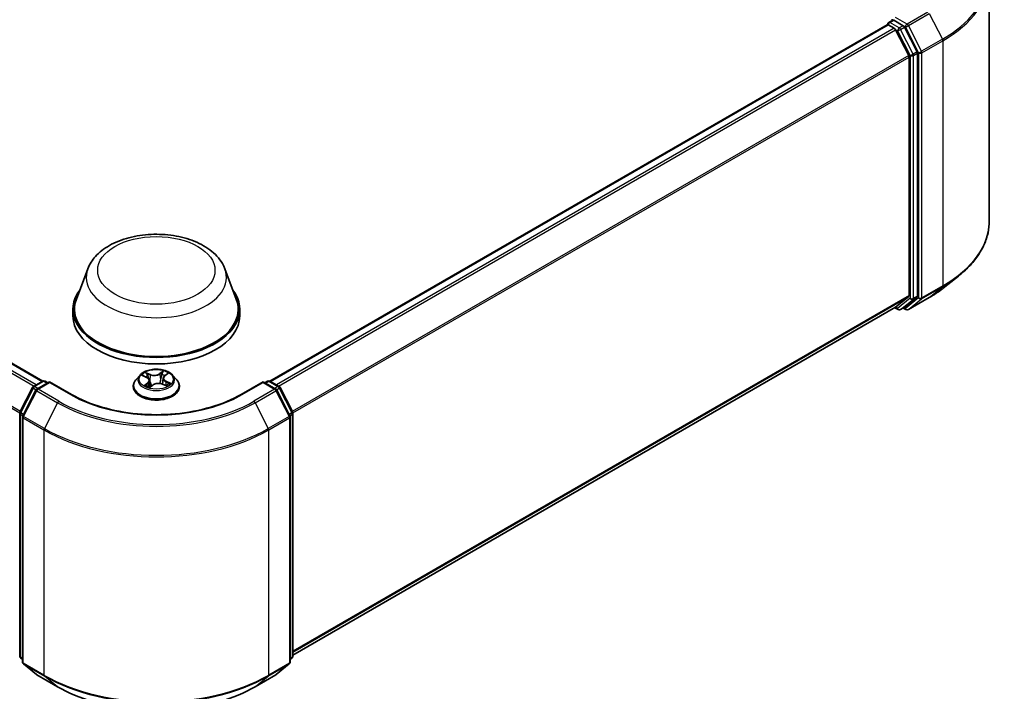
# Model space of a CAD drawing. Units: millimetres. Extents: x 0 to 5524, y 0 to 984.
# Drawn here: x 74 to 95, y 95 to 109 of the extents above; entities that cross this region are included whole.
import ezdxf

# ---------------------------------------------------------------- set-up
doc = ezdxf.new("R2010")
doc.units = ezdxf.units.MM
doc.layers.add('Visible (ISO)', color=7, linetype='Continuous', lineweight=35)
doc.layers.add('Visible Narrow (ISO)', color=7, linetype='Continuous', lineweight=25)

msp = doc.modelspace()

# ---------------------------------------------------------------- linework, layer by layer
at = {"layer": 'Visible (ISO)'}
for p, q in [((45.2412, 118.2712), (74.6908, 101.2685)), ((94.5468, 109.7692), (94.5468, 104.6276)), ((79.4519, 101.2685), (92.4023, 108.7454)), ((92.4127, 108.7478), (92.4127, 108.7498)), ((92.4273, 108.743), (92.5522, 108.6709)), ((92.4377, 108.7931), (92.5217, 108.8416)), ((92.7407, 108.7254), (92.5452, 108.8382)), ((93.032, 108.1765), (92.7678, 108.695)), ((92.8552, 108.0991), (92.5794, 108.6405)), ((92.8634, 108.0682), (92.8634, 103.0627)), ((93.0402, 103.0533), (93.0402, 108.1456)), ((75.6347, 103.6268), (75.3937, 102.986)), ((78.508, 103.6268), (78.7489, 102.986)), ((93.5821, 103.2219), (93.8973, 103.4714)), ((92.5794, 102.8183), (92.8552, 103.0413)), ((92.7678, 102.8184), (93.032, 103.0319)), ((92.8483, 102.7692), (93.2843, 103.021)), ((75.3213, 102.7757), (75.3213, 102.6397)), ((78.8213, 102.7757), (78.8213, 102.6397)), ((79.938, 95.5196), (92.5772, 102.8168)), ((92.564, 102.8092), (92.6332, 102.7693)), ((92.6832, 102.7693), (92.7657, 102.8169)), ((92.7983, 102.7692), (92.7407, 102.8025)), ((77.2443, 101.3782), (77.3023, 101.4246)), ((74.4938, 101.1548), (74.6893, 101.2677)), ((74.8322, 101.2549), (74.5644, 101.1004)), ((74.7393, 101.2677), (74.7968, 101.2345)), ((74.8322, 101.238), (74.8322, 101.2549)), ((75.2932, 100.9887), (74.8322, 101.2549)), ((76.7295, 101.3958), (76.6469, 101.3036)), ((76.7864, 101.3843), (76.8685, 101.3475)), ((76.9282, 101.2809), (76.9425, 101.1471)), ((77.2145, 101.3295), (77.201, 101.2037)), ((77.4131, 101.3958), (77.4958, 101.3036)), ((79.3105, 101.2549), (78.8495, 100.9887)), ((79.3105, 101.2549), (79.3105, 101.238)), ((79.5782, 101.1004), (79.3105, 101.2549)), ((79.3459, 101.2345), (79.4034, 101.2677)), ((79.4534, 101.2677), (79.6488, 101.1548)), ((74.2101, 100.6157), (74.4743, 101.1342)), ((74.5449, 101.0797), (74.2691, 100.5383)), ((76.588, 101.1564), (76.588, 101.1619)), ((76.9347, 101.1413), (76.996, 101.1869)), ((77.2, 101.2041), (77.2847, 101.1688)), ((77.5547, 101.1564), (77.5547, 101.1619)), ((79.8736, 100.5383), (79.5978, 101.0797)), ((79.6684, 101.1342), (79.9325, 100.6157)), ((74.2047, 95.5007), (74.2047, 100.593)), ((74.2636, 100.5156), (74.2636, 95.374)), ((79.8791, 95.374), (79.8791, 100.5156)), ((79.938, 100.593), (79.938, 95.5007)), ((74.2636, 95.4292), (74.2233, 95.4618)), ((79.9194, 95.4618), (79.8791, 95.4292)), ((74.2822, 95.3351), (74.558, 95.1122)), ((79.5846, 95.1122), (79.8605, 95.3351)), ((74.5644, 95.1078), (75.0005, 94.856)), ((79.1422, 94.856), (79.5782, 95.1078))]:
    msp.add_line(p, q, dxfattribs=at)
for centre, start, end in [((92.4627, 108.7498), 120, 180), ((92.6582, 102.8126), 240, 300), ((92.8233, 102.8125), 240, 300), ((74.7143, 101.2244), 60, 120), ((79.4284, 101.2244), 60, 120), ((74.5188, 101.1115), 120, 153.00449), ((74.5894, 101.0571), 120, 153.00449), ((79.5532, 101.0571), 26.99551, 60), ((79.6238, 101.1115), 26.99551, 60), ((74.2547, 100.593), 153.00449, 180), ((79.888, 100.593), 0, 26.99551), ((74.3136, 100.5156), 153.00449, 180), ((79.8291, 100.5156), 0, 26.99551), ((74.2547, 95.5007), 180, 231.05172), ((79.888, 95.5007), 308.94828, 0), ((74.3136, 95.374), 180, 231.05172), ((79.8291, 95.374), 308.94828, 0), ((74.5894, 95.1511), 231.05172, 240), ((79.5532, 95.1511), 300, 308.94828)]:
    msp.add_arc(centre, 0.05, start, end, dxfattribs=at)
for centre, major_axis, start_param, end_param in [((92.4273, 108.7021), (-0.025, 0.0433), 5.4977871, 6.2831853), ((92.5452, 108.8791), (-0.025, -0.0433), 5.4977871, 6.1236372), ((92.5522, 108.6301), (-0.025, 0.0433), 4.6217291, 5.4977871), ((92.7407, 108.6845), (0.025, -0.0433), 1.4801364, 2.3561945), ((92.828, 108.0886), (-0.025, 0.0433), 3.9269908, 4.6217291), ((93.0048, 108.166), (0.025, -0.0433), 0.7853982, 1.4801364), ((77.0713, 102.7757), (1.75, 0), 2.7323454, 6.6924326), ((77.0713, 102.7757), (1.7167, 0), 2.9278365, 6.4969414), ((92.828, 103.0831), (0.025, -0.0433), 0.0906599, 0.7853982), ((93.0048, 103.0737), (0.025, -0.0433), 0.0906599, 0.7853982), ((92.5522, 102.8601), (0.025, -0.0433), 0, 0.0906599), ((92.7407, 102.8602), (0.025, -0.0433), 0, 0.0906599), ((77.0713, 102.6397), (1.75, 0), 3.1415927, 6.2831853)]:
    msp.add_ellipse(centre, major_axis=major_axis, ratio=0.5773503, start_param=start_param, end_param=end_param, dxfattribs=at)
for points, knots in [([(92.5217, 108.8416), (92.5239, 108.8428), (92.5275, 108.8435), (92.5359, 108.8425), (92.5407, 108.8408), (92.5452, 108.8382)], [0.038953354, 0.038953354, 0.038953354, 0.038953354, 0.050334548, 0.050334548, 0.061715743, 0.061715743, 0.061715743, 0.061715743]), ([(94.5468, 104.6276), (94.5468, 104.5444), (94.5377, 104.4611), (94.5015, 104.2962), (94.4744, 104.2146), (94.403, 104.0544), (94.3586, 103.9759), (94.2536, 103.8232), (94.1929, 103.749), (94.0562, 103.6059), (93.9802, 103.5371), (93.8973, 103.4714)], [2.35619449, 2.35619449, 2.35619449, 2.35619449, 2.48222194, 2.48222194, 2.60824939, 2.60824939, 2.73427684, 2.73427684, 2.86030429, 2.86030429, 2.98633174, 2.98633174, 2.98633174, 2.98633174]), ([(75.6347, 103.6268), (75.6701, 103.721), (75.7251, 103.8069), (75.8745, 103.973), (75.9744, 104.0496), (76.2105, 104.1831), (76.3495, 104.2375), (76.6454, 104.3154), (76.8022, 104.3387), (77.118, 104.3534), (77.2768, 104.345), (77.5839, 104.2972), (77.7321, 104.2577), (78.0053, 104.1479), (78.1303, 104.0773), (78.3381, 103.9069), (78.4229, 103.8075), (78.4899, 103.6715), (78.4995, 103.6494), (78.508, 103.6268)], [2.5699506, 2.5699506, 2.5699506, 2.5699506, 2.8349423, 2.8349423, 3.1517845, 3.1517845, 3.4995531, 3.4995531, 3.8465681, 3.8465681, 4.1902972, 4.1902972, 4.5353005, 4.5353005, 4.8843243, 4.8843243, 5.2205942, 5.2205942, 5.284031, 5.284031, 5.284031, 5.284031]), ([(93.2843, 103.021), (93.3059, 103.0334), (93.3271, 103.0461), (93.3689, 103.0718), (93.3895, 103.0848), (93.4299, 103.1112), (93.4498, 103.1246), (93.4888, 103.1518), (93.508, 103.1656), (93.5456, 103.1935), (93.564, 103.2076), (93.5821, 103.2219)], [3.14159265, 3.14159265, 3.14159265, 3.14159265, 3.17264484, 3.17264484, 3.20369702, 3.20369702, 3.2347492, 3.2347492, 3.26580139, 3.26580139, 3.29685357, 3.29685357, 3.29685357, 3.29685357]), ([(77.4131, 101.3958), (77.3927, 101.4186), (77.3667, 101.4386), (77.3054, 101.4731), (77.2697, 101.4873), (77.1931, 101.508), (77.1522, 101.5145), (77.0693, 101.5195), (77.0273, 101.5181), (76.9461, 101.5073), (76.9069, 101.4979), (76.8348, 101.4719), (76.8019, 101.4552), (76.7573, 101.4233), (76.7423, 101.4101), (76.7295, 101.3958)], [1.1205625, 1.1205625, 1.1205625, 1.1205625, 1.4415755, 1.4415755, 1.7760041, 1.7760041, 2.1090815, 2.1090815, 2.4403949, 2.4403949, 2.7721309, 2.7721309, 3.1061088, 3.1061088, 3.307022, 3.307022, 3.307022, 3.307022]), ([(76.6469, 101.3036), (76.6394, 101.2952), (76.6326, 101.2867), (76.6203, 101.2689), (76.6148, 101.2598), (76.6052, 101.2411), (76.6012, 101.2316), (76.5946, 101.2121), (76.5922, 101.2021), (76.5888, 101.1821), (76.588, 101.172), (76.588, 101.1619)], [3.30702196, 3.30702196, 3.30702196, 3.30702196, 3.40253528, 3.40253528, 3.4980486, 3.4980486, 3.59356193, 3.59356193, 3.68907525, 3.68907525, 3.78458857, 3.78458857, 3.78458857, 3.78458857]), ([(76.9282, 101.2809), (76.9276, 101.2864), (76.9262, 101.2918), (76.9219, 101.3022), (76.9191, 101.3072), (76.9121, 101.3168), (76.9079, 101.3213), (76.8984, 101.3298), (76.8931, 101.3338), (76.8815, 101.3411), (76.8752, 101.3445), (76.8685, 101.3475)], [0.70489927, 0.70489927, 0.70489927, 0.70489927, 0.87458803, 0.87458803, 1.04427678, 1.04427678, 1.21396553, 1.21396553, 1.38365428, 1.38365428, 1.55334303, 1.55334303, 1.55334303, 1.55334303]), ([(77.2, 101.2041), (77.1876, 101.2093), (77.1739, 101.2133), (77.1452, 101.2188), (77.1301, 101.2202), (77.1, 101.2204), (77.0849, 101.2191), (77.056, 101.2141), (77.0422, 101.2102), (77.017, 101.2002), (77.0056, 101.194), (76.996, 101.1869)], [1.5882496, 1.5882496, 1.5882496, 1.5882496, 1.8954276, 1.8954276, 2.2026055, 2.2026055, 2.5097835, 2.5097835, 2.8169614, 2.8169614, 3.1241394, 3.1241394, 3.1241394, 3.1241394]), ([(77.2443, 101.3782), (77.2409, 101.3755), (77.2377, 101.3726), (77.232, 101.3667), (77.2294, 101.3637), (77.2247, 101.3573), (77.2227, 101.354), (77.2192, 101.3473), (77.2178, 101.3438), (77.2156, 101.3367), (77.2149, 101.3331), (77.2145, 101.3295)], [3.15904595, 3.15904595, 3.15904595, 3.15904595, 3.2717738, 3.2717738, 3.38450165, 3.38450165, 3.49722951, 3.49722951, 3.60995736, 3.60995736, 3.72268522, 3.72268522, 3.72268522, 3.72268522]), ([(77.5547, 101.1619), (77.5547, 101.172), (77.5538, 101.1821), (77.5505, 101.2021), (77.548, 101.2121), (77.5415, 101.2316), (77.5374, 101.2411), (77.5279, 101.2598), (77.5224, 101.2689), (77.5101, 101.2867), (77.5033, 101.2952), (77.4958, 101.3036)], [0.64299592, 0.64299592, 0.64299592, 0.64299592, 0.73850924, 0.73850924, 0.83402256, 0.83402256, 0.92953588, 0.92953588, 1.02504921, 1.02504921, 1.12056253, 1.12056253, 1.12056253, 1.12056253]), ([(76.588, 101.1564), (76.588, 101.1266), (76.5959, 101.0968), (76.6263, 101.0399), (76.6495, 101.0128), (76.7093, 100.9636), (76.7464, 100.9418), (76.8304, 100.9061), (76.8773, 100.8923), (76.9759, 100.8742), (77.0275, 100.8698), (77.1306, 100.8708), (77.1819, 100.8761), (77.2793, 100.8961), (77.3253, 100.9106), (77.4075, 100.9479), (77.4436, 100.9705), (77.5019, 101.0219), (77.5241, 101.0507), (77.549, 101.1056), (77.5547, 101.1309), (77.5547, 101.1564)], [3.7845886, 3.7845886, 3.7845886, 3.7845886, 4.0842991, 4.0842991, 4.3967101, 4.3967101, 4.7212032, 4.7212032, 5.0469311, 5.0469311, 5.3716816, 5.3716816, 5.6960364, 5.6960364, 6.0208705, 6.0208705, 6.3466679, 6.3466679, 6.670583, 6.670583, 6.9261812, 6.9261812, 6.9261812, 6.9261812]), ([(76.8644, 101.1735), (76.8684, 101.171), (76.8725, 101.1686), (76.8814, 101.1639), (76.886, 101.1616), (76.8956, 101.1571), (76.9006, 101.1549), (76.911, 101.1507), (76.9164, 101.1487), (76.9265, 101.1452), (76.9312, 101.1437), (76.9359, 101.1422)], [4.53677661, 4.53677661, 4.53677661, 4.53677661, 4.60630575, 4.60630575, 4.67583489, 4.67583489, 4.74536403, 4.74536403, 4.81489317, 4.81489317, 4.87208603, 4.87208603, 4.87208603, 4.87208603]), ([(77.2763, 101.1723), (77.2773, 101.1729), (77.2782, 101.1734), (77.2832, 101.1765), (77.2869, 101.1791), (77.294, 101.1841), (77.2973, 101.1867), (77.3033, 101.1917), (77.3061, 101.1942), (77.3111, 101.1991), (77.3134, 101.2015), (77.3154, 101.2039)], [6.16244411, 6.16244411, 6.16244411, 6.16244411, 6.17917766, 6.17917766, 6.249974, 6.249974, 6.32077034, 6.32077034, 6.39156668, 6.39156668, 6.46236302, 6.46236302, 6.46236302, 6.46236302]), ([(78.8495, 100.9887), (78.6646, 100.882), (78.4495, 100.7917), (77.9803, 100.6536), (77.7264, 100.606), (77.205, 100.5583), (76.9377, 100.5583), (76.4163, 100.606), (76.1623, 100.6536), (75.6932, 100.7917), (75.4781, 100.882), (75.2932, 100.9887)], [1.5707963, 1.5707963, 1.5707963, 1.5707963, 1.8849556, 1.8849556, 2.1991149, 2.1991149, 2.5132741, 2.5132741, 2.8274334, 2.8274334, 3.1415927, 3.1415927, 3.1415927, 3.1415927]), ([(75.0005, 94.856), (75.2187, 94.73), (75.4704, 94.6246), (76.017, 94.4637), (76.3119, 94.4085), (76.9165, 94.3532), (77.2262, 94.3532), (77.8308, 94.4085), (78.1256, 94.4637), (78.6723, 94.6246), (78.924, 94.73), (79.1422, 94.856)], [3.1415927, 3.1415927, 3.1415927, 3.1415927, 3.4557519, 3.4557519, 3.7699112, 3.7699112, 4.0840704, 4.0840704, 4.3982297, 4.3982297, 4.712389, 4.712389, 4.712389, 4.712389])]:
    msp.add_open_spline(points, degree=3, knots=knots, dxfattribs=at)
at = {"layer": 'Visible Narrow (ISO)'}
for p, q in [((45.0642, 118.1663), (74.5114, 101.165)), ((74.5512, 101.188), (45.0913, 118.1967)), ((45.2162, 118.2688), (74.6761, 101.2601)), ((44.7801, 117.594), (74.2061, 100.6049)), ((74.219, 100.6331), (44.7883, 117.6248)), ((92.8233, 108.7593), (92.5805, 108.8995)), ((93.2593, 109.0111), (92.8233, 108.7593)), ((92.8504, 108.729), (93.2865, 108.9807)), ((93.2865, 108.9807), (93.5623, 108.4393)), ((79.4666, 101.2601), (92.4273, 108.743)), ((92.5522, 108.6709), (79.5914, 101.188)), ((92.4627, 108.7906), (92.5452, 108.8382)), ((92.6582, 108.6777), (92.4627, 108.7906)), ((92.7407, 108.7254), (92.6582, 108.6777)), ((92.6853, 108.6474), (92.7678, 108.695)), ((92.7407, 108.7254), (92.7879, 108.6981)), ((92.7879, 108.6981), (93.0637, 108.1566)), ((93.1262, 108.1875), (92.8504, 108.729)), ((79.6313, 101.165), (92.5794, 108.6405)), ((92.5786, 108.6421), (92.6228, 108.6165)), ((92.6228, 108.6165), (92.887, 108.098)), ((92.9495, 108.1289), (92.6853, 108.6474)), ((93.5623, 108.4393), (93.1262, 108.1875)), ((93.1344, 108.1566), (93.5705, 108.4084)), ((93.5705, 108.4084), (93.5705, 103.2668)), ((92.8552, 108.0991), (79.9237, 100.6331)), ((79.9366, 100.6049), (92.8634, 108.0682)), ((92.887, 108.098), (92.887, 103.0057)), ((93.032, 108.1765), (92.9495, 108.1289)), ((92.9577, 108.098), (93.0402, 108.1456)), ((92.9577, 103.0057), (92.9577, 108.098)), ((93.0637, 108.1566), (93.0637, 103.0151)), ((93.1344, 103.0151), (93.1344, 108.1566)), ((93.1262, 102.9937), (93.5623, 103.2454)), ((93.5705, 103.2668), (93.1344, 103.0151)), ((93.2865, 103.0225), (93.5623, 103.2454)), ((92.8634, 103.0627), (79.938, 95.6002)), ((79.938, 95.5835), (92.8552, 103.0413)), ((92.887, 103.0057), (92.6228, 102.7922)), ((92.6853, 102.7708), (92.9495, 102.9843)), ((93.0637, 103.0151), (92.7879, 102.7921)), ((93.2865, 103.0225), (92.8504, 102.7707)), ((92.8504, 102.7707), (93.1262, 102.9937)), ((92.9495, 102.9843), (93.032, 103.0319)), ((93.0402, 103.0533), (92.9577, 103.0057)), ((92.5794, 102.8183), (79.938, 95.5198)), ((92.6228, 102.7922), (92.5786, 102.8177)), ((92.7678, 102.8184), (92.6853, 102.7708)), ((92.7879, 102.7921), (92.7553, 102.8109)), ((76.9459, 101.4089), (76.8406, 101.4528)), ((76.8748, 101.4264), (76.941, 101.3988)), ((77.2214, 101.4843), (77.1417, 101.4251)), ((77.1482, 101.4159), (77.1983, 101.4532)), ((77.2495, 101.3785), (77.3255, 101.4393)), ((74.5188, 101.1524), (74.7143, 101.2652)), ((74.5894, 101.0979), (74.8322, 101.238)), ((74.7143, 101.2652), (74.7822, 101.226)), ((74.8322, 101.238), (75.2682, 100.9863)), ((76.7625, 101.3927), (76.8651, 101.3467)), ((76.8932, 101.2336), (76.8171, 101.1728)), ((76.8521, 101.1864), (76.8999, 101.2246)), ((76.8999, 101.2246), (76.906, 101.1528)), ((76.941, 101.3988), (76.9339, 101.2801)), ((77.1482, 101.4159), (77.1578, 101.2987)), ((77.2724, 101.2554), (77.2675, 101.176)), ((77.2724, 101.2554), (77.337, 101.2265)), ((77.3802, 101.2194), (77.2775, 101.2654)), ((78.8745, 100.9863), (79.3105, 101.238)), ((79.3105, 101.238), (79.5532, 101.0979)), ((79.3605, 101.226), (79.4284, 101.2652)), ((79.4284, 101.2652), (79.6238, 101.1524)), ((74.2275, 100.6035), (74.4917, 101.122)), ((74.2865, 100.526), (74.5623, 101.0675)), ((74.4917, 101.122), (74.5503, 101.0882)), ((74.5867, 101.1132), (74.5188, 101.1524)), ((74.5623, 101.0675), (74.9983, 100.8158)), ((75.0255, 100.8461), (74.5894, 101.0979)), ((76.9213, 101.1278), (77.001, 101.187)), ((77.1968, 101.2032), (77.3021, 101.1593)), ((79.5532, 101.0979), (79.1172, 100.8461)), ((79.1443, 100.8158), (79.5804, 101.0675)), ((79.6238, 101.1524), (79.556, 101.1132)), ((79.5804, 101.0675), (79.8562, 100.526)), ((79.5924, 101.0882), (79.651, 101.122)), ((79.651, 101.122), (79.9151, 100.6035)), ((74.9983, 100.8158), (74.7225, 100.2743)), ((79.1443, 100.8158), (79.4202, 100.2743)), ((74.2853, 100.5701), (74.2275, 100.6035)), ((79.9151, 100.6035), (79.8574, 100.5701)), ((74.2193, 95.4803), (74.2193, 100.5726)), ((74.2193, 100.5726), (74.2713, 100.5426)), ((74.2783, 100.4952), (74.7143, 100.2434)), ((74.2783, 95.3536), (74.2783, 100.4952)), ((74.7225, 100.2743), (74.2865, 100.526)), ((79.8562, 100.526), (79.4202, 100.2743)), ((79.4284, 100.2434), (79.8644, 100.4952)), ((79.8644, 100.4952), (79.8644, 95.3536)), ((79.8714, 100.5426), (79.9233, 100.5726)), ((79.9233, 100.5726), (79.9233, 95.4803)), ((74.7143, 100.2434), (74.7143, 95.1018)), ((79.4284, 95.1018), (79.4284, 100.2434)), ((74.2636, 95.4547), (74.2193, 95.4803)), ((74.2636, 95.4297), (74.2275, 95.4589)), ((74.2275, 95.4589), (74.2636, 95.4381)), ((79.9233, 95.4803), (79.8791, 95.4547)), ((79.9151, 95.4589), (79.8791, 95.4297)), ((79.8791, 95.4381), (79.9151, 95.4589)), ((74.7143, 95.1018), (74.2783, 95.3536)), ((74.2865, 95.3322), (74.7225, 95.0804)), ((74.5623, 95.1092), (74.2865, 95.3322)), ((79.4202, 95.0804), (79.8562, 95.3322)), ((79.8644, 95.3536), (79.4284, 95.1018)), ((79.8562, 95.3322), (79.5804, 95.1092)), ((74.9983, 94.8575), (74.5623, 95.1092)), ((74.9983, 94.8575), (74.7225, 95.0804)), ((79.5804, 95.1092), (79.1443, 94.8575)), ((79.1443, 94.8575), (79.4202, 95.0804))]:
    msp.add_line(p, q, dxfattribs=at)
for centre, major_axis, ratio, start_param, end_param in [((91.2135, 109.7954), (3.3217, 0), 0.5773503, 5.4977871, 6.9133226), ((91.2135, 109.7692), (3.3333, 0), 0.5773503, 5.4977871, 6.2831853), ((92.4627, 108.7498), (-0.05, 0), 0.5773503, 0, 0.0701236), ((92.4627, 108.7498), (0.025, 0.0433), 0.5773503, 0.7853982, 2.061679), ((92.4627, 108.7498), (-0.025, 0.0433), 0.5773503, 5.4977871, 6.2831853), ((92.6582, 108.6369), (0.025, 0.0433), 0.5773503, 0.7853982, 2.3561945), ((92.6582, 108.6369), (-0.025, 0.0433), 0.5773503, 4.6217291, 5.4977871), ((92.8233, 108.7185), (0.025, 0.0433), 0.5773503, 0.7853982, 2.3561945), ((92.8233, 108.7185), (-0.0446, -0.0227), 0.0739221, 0.617421, 2.1882173), ((92.8233, 108.7185), (-0.025, 0.0433), 0.5773503, 4.6217291, 5.4977871), ((92.6582, 108.6369), (-0.0446, -0.0227), 0.0739221, 0.617421, 2.1882173), ((93.5351, 108.4288), (-0.025, 0.0433), 0.5773503, 3.9269908, 4.6217291), ((92.9223, 108.1184), (0.0446, 0.0227), 0.0739221, 3.7590136, 5.32981), ((92.9223, 108.1184), (-0.05, 0), 0.5773503, 0.7853982, 2.3561945), ((92.9223, 108.1184), (-0.025, 0.0433), 0.5773503, 3.9269908, 4.6217291), ((93.0991, 108.1771), (0.0446, 0.0227), 0.0739221, 3.7590136, 5.32981), ((93.0991, 108.1771), (-0.05, 0), 0.5773503, 0.7853982, 2.3561945), ((93.0991, 108.1771), (-0.025, 0.0433), 0.5773503, 3.9269908, 4.6217291), ((91.2135, 104.6276), (3.3333, 0), 0.5773503, 5.4977871, 6.2831853), ((77.0713, 103.4468), (1.4701, 0), 0.5773503, 2.9278365, 6.4969414), ((91.2135, 104.6015), (3.3217, 0), 0.5773503, 5.4977871, 5.6530481), ((91.2135, 104.2193), (-2.9317, 0), 0.5773503, 2.3561945, 2.5114554), ((93.5351, 103.2872), (0.025, -0.0433), 0.5773503, 0.0906599, 0.7853982), ((92.9223, 103.0261), (0.05, 0), 0.5773503, 3.9269908, 5.4977871), ((92.9223, 103.0261), (0.0314, -0.0389), 0.8131434, 4.585045, 6.1558413), ((92.9223, 103.0261), (0.025, -0.0433), 0.5773503, 0.0906599, 0.7853982), ((93.0991, 103.0355), (0.05, 0), 0.5773503, 3.9269908, 5.4977871), ((93.0991, 103.0355), (0.0314, -0.0389), 0.8131434, 4.585045, 6.1558413), ((93.0991, 103.0355), (0.025, -0.0433), 0.5773503, 0.0906599, 0.7853982), ((93.2593, 103.0643), (0.025, -0.0433), 0.5773503, 0, 0.0906599), ((92.6582, 102.8126), (-0.025, -0.0433), 0.5773503, 5.4977871, 6.2831853), ((92.6582, 102.8126), (0.0314, -0.0389), 0.8131434, 4.585045, 6.1558413), ((92.6582, 102.8126), (0.025, -0.0433), 0.5773503, 0, 0.0906599), ((92.8233, 102.8125), (0.0314, -0.0389), 0.8131434, 4.585045, 6.1558413), ((92.8233, 102.8125), (-0.025, -0.0433), 0.5773503, 5.4977871, 6.2831853), ((92.8233, 102.8125), (0.025, -0.0433), 0.5773503, 0, 0.0906599), ((77.0713, 101.306), (-0.3433, 0), 0.5773503, 5.4495049, 5.8308739), ((76.8699, 101.4231), (-0.00631, -0.00544), 0.1141759, 0.9506992, 2.3458814), ((77.0292, 101.4755), (-0.1424, 0), 0.5773503, 0.9452537, 2.4811434), ((77.1417, 101.4183), (0.00497, -0.00669), 0.644801, 0.8018785, 2.2854083), ((77.2049, 101.4508), (-0.00727, 0.00408), 0.2456159, 0.6024581, 1.9976402), ((77.0713, 101.306), (-0.3433, 0), 0.5773503, 3.8787085, 4.2600776), ((74.7143, 101.2244), (-0.025, 0.0433), 0.5773503, 5.4977871, 6.2831853), ((74.7143, 101.2244), (0.025, 0.0433), 0.5773503, 0, 0.7853982), ((77.0713, 101.1767), (-0.4779, 0), 0.5773503, 5.8056187, 9.9023446), ((77.0713, 101.2937), (-0.3849, 0), 0.5773503, 5.8056187, 9.9023446), ((77.0713, 101.2683), (0.2687, 0), 0.5773503, 2.3186966, 2.5409606), ((76.8651, 101.3399), (0.00341, 0.0076), 0.5008975, 0, 0.7302639), ((76.7778, 101.2817), (0.1424, 0), 0.5773503, 5.6576427, 7.1935324), ((76.8937, 101.3818), (-0.0079, -0.00266), 0.2560658, 3.9660326, 5.3214557), ((76.8932, 101.2268), (0.0052, -0.00651), 0.6618893, 0.7788932, 2.2624231), ((76.7778, 101.2755), (0.1507, 0), 0.5773503, 5.6576427, 6.3450887), ((76.9291, 101.2768), (-0.0079, -0.00266), 0.2560363, 3.9660238, 4.7126203), ((77.0292, 101.4693), (0.1507, 0), 0.5773503, 4.0868464, 5.6227361), ((76.9459, 101.4021), (-0.00321, -0.00769), 0.4780892, 3.8588779, 5.3424077), ((77.1134, 101.1366), (0.1424, 0), 0.5773503, 0.9452537, 2.4811434), ((77.1643, 101.2963), (-0.00815, 0.00176), 0.1956898, 4.3375837, 5.6886297), ((77.188, 101.4062), (-0.00815, 0.00176), 0.1957264, 4.3332015, 5.6886246), ((77.0713, 101.2683), (0.2687, 0), 0.5773503, 0.8382506, 1.1077006), ((77.3649, 101.3303), (-0.1424, 0), 0.5773503, 5.6576427, 7.1935324), ((77.3649, 101.3241), (-0.1507, 0), 0.5773503, 6.221282, 7.1935324), ((77.2495, 101.3717), (-0.0052, 0.00651), 0.6618893, 5.4040158, 6.2831853), ((77.2775, 101.2586), (-0.00341, -0.0076), 0.5008975, 3.8718566, 5.3553864), ((77.2838, 101.4167), (-0.00701, 0.0045), 0.2129009, 2.1974986, 2.2465343), ((77.0713, 101.306), (0.3433, 0), 0.5773503, 5.4495049, 5.8308739), ((77.3319, 101.2233), (-0.00204, 0.00808), 0.7038709, 3.5406667, 4.9358488), ((79.4284, 101.2244), (-0.025, 0.0433), 0.5773503, 5.4977871, 6.2831853), ((79.4284, 101.2244), (0.025, 0.0433), 0.5773503, 0, 0.7853982), ((74.5188, 101.1115), (-0.0446, 0.0227), 0.0739221, 0, 0.9533753), ((74.5188, 101.1115), (0.025, 0.0433), 0.5773503, 0.7853982, 1.6614562), ((74.5188, 101.1115), (-0.025, 0.0433), 0.5773503, 5.4977871, 6.2831853), ((74.5894, 101.0571), (-0.0446, 0.0227), 0.0739221, 0, 0.9533753), ((74.5894, 101.0571), (0.025, 0.0433), 0.5773503, 0.7853982, 1.6614562), ((74.5894, 101.0571), (-0.025, 0.0433), 0.5773503, 5.4977871, 6.2831853), ((77.0713, 101.1619), (-0.4833, 0), 0.5773503, 0, 3.1415927), ((77.0713, 101.1564), (0.4833, 0), 0.5773503, 3.1415927, 6.2831853), ((77.0713, 101.306), (0.3433, 0), 0.5773503, 3.8787085, 4.2600776), ((76.8588, 101.1842), (-0.00115, -0.00825), 0.8462619, 4.5599529, 5.9551351), ((76.8798, 101.1687), (-0.00721, -0.00417), 0.769343, 5.3142295, 5.6117849), ((77.0713, 101.0918), (-0.1615, 0), 0.5773503, 5.5128152, 5.6367309), ((77.001, 101.1802), (-0.00497, 0.00669), 0.644801, 5.427001, 6.2831853), ((77.1968, 101.1964), (0.00321, 0.00769), 0.4780892, 0, 0.7172852), ((77.3051, 101.2039), (0.00701, -0.00451), 0.6858256, 0.2600325, 1.2589586), ((79.5532, 101.0571), (0.025, 0.0433), 0.5773503, 0, 0.7853982), ((79.5532, 101.0571), (0.025, -0.0433), 0.5773503, 1.4801364, 2.3561945), ((79.5532, 101.0571), (0.0446, 0.0227), 0.0739221, 5.32981, 6.2831853), ((79.6238, 101.1115), (0.025, 0.0433), 0.5773503, 0, 0.7853982), ((79.6238, 101.1115), (0.025, -0.0433), 0.5773503, 1.4801364, 2.3561945), ((79.6238, 101.1115), (0.0446, 0.0227), 0.0739221, 5.32981, 6.2831853), ((75.0255, 100.8053), (-0.025, -0.0433), 0.5773503, 3.9269908, 4.8030489), ((77.0713, 102.0126), (2.9317, 0), 0.5773503, 3.9269908, 5.4977871), ((77.0713, 102.0273), (-2.8932, 0), 0.5773503, 0.7853982, 2.3561945), ((75.2682, 100.9454), (0.025, 0.0433), 0.5773503, 0, 0.7853982), ((77.0713, 102.0273), (2.55, 0), 0.5773503, 3.9269908, 5.4977871), ((78.8745, 100.9454), (-0.025, 0.0433), 0.5773503, 5.4977871, 6.2831853), ((79.1172, 100.8053), (0.025, -0.0433), 0.5773503, 1.4801364, 2.3561945), ((74.2547, 100.593), (-0.0446, 0.0227), 0.0739221, 0, 0.9533753), ((74.2547, 100.593), (0.025, 0.0433), 0.5773503, 1.6614562, 2.3561945), ((79.888, 100.593), (0.0446, 0.0227), 0.0739221, 5.32981, 6.2831853), ((79.888, 100.593), (0.025, -0.0433), 0.5773503, 0.7853982, 1.4801364), ((74.2547, 100.593), (-0.05, 0), 0.5773503, 0, 0.7853982), ((74.3136, 100.5156), (-0.05, 0), 0.5773503, 0, 0.7853982), ((74.3136, 100.5156), (-0.0446, 0.0227), 0.0739221, 0, 0.9533753), ((74.3136, 100.5156), (0.025, 0.0433), 0.5773503, 1.6614562, 2.3561945), ((79.8291, 100.5156), (0.0446, 0.0227), 0.0739221, 5.32981, 6.2831853), ((79.8291, 100.5156), (0.025, -0.0433), 0.5773503, 0.7853982, 1.4801364), ((79.8291, 100.5156), (0.05, 0), 0.5773503, 5.4977871, 6.2831853), ((79.888, 100.593), (0.05, 0), 0.5773503, 5.4977871, 6.2831853), ((74.7497, 100.2638), (0.025, 0.0433), 0.5773503, 1.6614562, 2.3561945), ((77.0713, 101.6043), (3.3333, 0), 0.5773503, 3.9269908, 5.4977871), ((77.0713, 101.6304), (-3.3217, 0), 0.5773503, 0.7853982, 2.3561945), ((79.393, 100.2638), (-0.025, 0.0433), 0.5773503, 3.9269908, 4.6217291), ((74.2547, 95.5007), (-0.05, 0), 0.5773503, 0, 0.7853982), ((74.2547, 95.5007), (-0.025, -0.0433), 0.5773503, 5.4977871, 6.1925254), ((74.2547, 95.5007), (-0.0314, -0.0389), 0.8131434, 0, 0.127344), ((79.888, 95.5007), (0.025, -0.0433), 0.5773503, 0.0906599, 0.7853982), ((79.888, 95.5007), (0.0314, -0.0389), 0.8131434, 6.1558413, 6.2831853), ((79.888, 95.5007), (0.05, 0), 0.5773503, 5.4977871, 6.2831853), ((74.3136, 95.374), (-0.05, 0), 0.5773503, 0, 0.7853982), ((74.3136, 95.374), (-0.025, -0.0433), 0.5773503, 5.4977871, 6.1925254), ((74.3136, 95.374), (-0.0314, -0.0389), 0.8131434, 0, 0.127344), ((79.8291, 95.374), (0.025, -0.0433), 0.5773503, 0.0906599, 0.7853982), ((79.8291, 95.374), (0.0314, -0.0389), 0.8131434, 6.1558413, 6.2831853), ((79.8291, 95.374), (0.05, 0), 0.5773503, 5.4977871, 6.2831853), ((74.5894, 95.1511), (-0.0314, -0.0389), 0.8131434, 0, 0.127344), ((74.5894, 95.1511), (-0.025, -0.0433), 0.5773503, 6.1925254, 6.2831853), ((74.7497, 95.1223), (-0.025, -0.0433), 0.5773503, 5.4977871, 6.1925254), ((77.0713, 96.4627), (-3.3333, 0), 0.5773503, 0.7853982, 2.3561945), ((77.0713, 96.4365), (3.3217, 0), 0.5773503, 3.9269908, 5.4977871), ((79.393, 95.1223), (0.025, -0.0433), 0.5773503, 0.0906599, 0.7853982), ((79.5532, 95.1511), (0.025, -0.0433), 0.5773503, 0, 0.0906599), ((79.5532, 95.1511), (0.0314, -0.0389), 0.8131434, 6.1558413, 6.2831853), ((75.0255, 94.8993), (-0.025, -0.0433), 0.5773503, 6.1925254, 6.2831853), ((77.0713, 96.0543), (-2.9317, 0), 0.5773503, 0.7853982, 2.3561945), ((79.1172, 94.8993), (0.025, -0.0433), 0.5773503, 0, 0.0906599)]:
    msp.add_ellipse(centre, major_axis=major_axis, ratio=ratio, start_param=start_param, end_param=end_param, dxfattribs=at)
for centre, major_axis in [((77.0713, 103.5922), (-1.2307, 0)), ((77.0713, 101.306), (0.3569, 0))]:
    msp.add_ellipse(centre, major_axis=major_axis, ratio=0.5773503, dxfattribs=at)
for points, knots in [([(76.8748, 101.4264), (76.8717, 101.4288), (76.8687, 101.4313), (76.8608, 101.4377), (76.8561, 101.4415), (76.8478, 101.4478), (76.8442, 101.4504), (76.8406, 101.4528)], [-0.032055974, -0.032055974, -0.032055974, -0.032055974, -0.02365019, -0.02365019, -0.010200936, -0.010200936, 0.000338329, 0.000338329, 0.000338329, 0.000338329]), ([(76.8406, 101.4528), (76.8431, 101.4501), (76.8457, 101.447), (76.8517, 101.4391), (76.8551, 101.4342), (76.8614, 101.4258), (76.864, 101.4225), (76.8668, 101.4194)], [-0.000338329, -0.000338329, -0.000338329, -0.000338329, 0.010200936, 0.010200936, 0.02365019, 0.02365019, 0.032055974, 0.032055974, 0.032055974, 0.032055974]), ([(76.8985, 101.3851), (76.896, 101.3926), (76.8927, 101.3999), (76.8847, 101.4138), (76.88, 101.4204), (76.8748, 101.4264)], [0, 0, 0, 0, 0.014585063, 0.014585063, 0.028982846, 0.028982846, 0.028982846, 0.028982846]), ([(77.1983, 101.4532), (77.1945, 101.4464), (77.1911, 101.4391), (77.1854, 101.424), (77.1831, 101.4163), (77.1815, 101.4086)], [0, 0, 0, 0, 0.014491423, 0.014491423, 0.028982846, 0.028982846, 0.028982846, 0.028982846]), ([(77.1914, 101.407), (77.1929, 101.4141), (77.195, 101.4211), (77.2003, 101.4348), (77.2034, 101.4414), (77.207, 101.4475)], [-0.028982846, -0.028982846, -0.028982846, -0.028982846, -0.014491423, -0.014491423, 0, 0, 0, 0]), ([(77.2214, 101.4843), (77.2195, 101.482), (77.2176, 101.4795), (77.2138, 101.4743), (77.2119, 101.4716), (77.2077, 101.4658), (77.2055, 101.4626), (77.2015, 101.4573), (77.2, 101.4552), (77.1983, 101.4532)], [-0.032394303, -0.032394303, -0.032394303, -0.032394303, -0.023744988, -0.023744988, -0.0154285, -0.0154285, -0.005934038, -0.005934038, 0, 0, 0, 0]), ([(77.207, 101.4475), (77.2085, 101.4501), (77.2097, 101.4526), (77.2127, 101.4592), (77.2142, 101.4631), (77.2166, 101.4701), (77.2176, 101.4732), (77.2196, 101.4791), (77.2205, 101.4819), (77.2214, 101.4843)], [0, 0, 0, 0, 0.005934038, 0.005934038, 0.0154285, 0.0154285, 0.023744988, 0.023744988, 0.032394303, 0.032394303, 0.032394303, 0.032394303]), ([(77.3255, 101.4393), (77.3208, 101.4378), (77.3161, 101.4359), (77.3056, 101.4306), (77.3, 101.427), (77.2921, 101.4196), (77.2894, 101.4164), (77.2872, 101.4129)], [-0.000338329, -0.000338329, -0.000338329, -0.000338329, 0.010200936, 0.010200936, 0.02365019, 0.02365019, 0.032055974, 0.032055974, 0.032055974, 0.032055974]), ([(77.3023, 101.4246), (77.3058, 101.4274), (77.3095, 101.4299), (77.3173, 101.4349), (77.3214, 101.4372), (77.3255, 101.4393)], [-0.020003586, -0.020003586, -0.020003586, -0.020003586, -0.010200936, -0.010200936, 0.000338329, 0.000338329, 0.000338329, 0.000338329]), ([(76.8024, 101.3771), (76.8016, 101.3778), (76.8008, 101.3784), (76.7961, 101.3819), (76.7919, 101.3842), (76.7835, 101.3878), (76.7795, 101.3892), (76.7711, 101.3914), (76.7668, 101.3922), (76.7625, 101.3927)], [0.003893657, 0.003893657, 0.003893657, 0.003893657, 0.005934038, 0.005934038, 0.0154285, 0.0154285, 0.023744988, 0.023744988, 0.032394303, 0.032394303, 0.032394303, 0.032394303]), ([(76.7625, 101.3927), (76.7666, 101.3916), (76.7707, 101.3903), (76.7786, 101.3876), (76.7825, 101.386), (76.7863, 101.3843), (76.7863, 101.3843), (76.7864, 101.3843)], [-0.032394303, -0.032394303, -0.032394303, -0.032394303, -0.023744988, -0.023744988, -0.0154285, -0.0154285, -0.015336008, -0.015336008, -0.015336008, -0.015336008]), ([(76.8668, 101.4194), (76.8716, 101.4139), (76.8759, 101.408), (76.8833, 101.3954), (76.8863, 101.3887), (76.8886, 101.382)], [-0.028982846, -0.028982846, -0.028982846, -0.028982846, -0.014585063, -0.014585063, 0, 0, 0, 0]), ([(76.8886, 101.382), (76.8945, 101.3645), (76.9004, 101.347), (76.9075, 101.326), (76.9087, 101.3224), (76.9099, 101.3189)], [-0.068779854, -0.068779854, -0.068779854, -0.068779854, -0.034389927, -0.034389927, -0.027455099, -0.027455099, -0.027455099, -0.027455099]), ([(76.9339, 101.2801), (76.928, 101.2976), (76.9221, 101.3151), (76.9103, 101.3501), (76.9044, 101.3676), (76.8985, 101.3851)], [0, 0, 0, 0, 0.034389927, 0.034389927, 0.068779854, 0.068779854, 0.068779854, 0.068779854]), ([(76.9306, 101.2581), (76.9373, 101.2397), (76.9445, 101.2215), (76.9578, 101.1914), (76.9635, 101.1792), (76.9697, 101.1673)], [-0.08580775, -0.08580775, -0.08580775, -0.08580775, -0.049120627, -0.049120627, -0.023549397, -0.023549397, -0.023549397, -0.023549397]), ([(76.9763, 101.1722), (76.9707, 101.1837), (76.9655, 101.1954), (76.9507, 101.231), (76.9419, 101.2553), (76.9339, 101.2801)], [0.024447073, 0.024447073, 0.024447073, 0.024447073, 0.049120627, 0.049120627, 0.098241255, 0.098241255, 0.098241255, 0.098241255]), ([(77.1578, 101.2987), (77.1525, 101.2728), (77.1462, 101.2472), (77.1383, 101.2211), (77.138, 101.2201), (77.1377, 101.2191)], [0, 0, 0, 0, 0.049120627, 0.049120627, 0.051039598, 0.051039598, 0.051039598, 0.051039598]), ([(77.1465, 101.2181), (77.1467, 101.2187), (77.1469, 101.2193), (77.1552, 101.2452), (77.162, 101.271), (77.1677, 101.2972)], [-0.050272172, -0.050272172, -0.050272172, -0.050272172, -0.049120627, -0.049120627, 0, 0, 0, 0]), ([(77.1815, 101.4086), (77.1775, 101.3902), (77.1736, 101.3719), (77.1657, 101.3353), (77.1617, 101.317), (77.1578, 101.2987)], [0, 0, 0, 0, 0.034389927, 0.034389927, 0.068779854, 0.068779854, 0.068779854, 0.068779854]), ([(77.1677, 101.2972), (77.1716, 101.3155), (77.1756, 101.3338), (77.1835, 101.3704), (77.1874, 101.3887), (77.1914, 101.407)], [-0.068779854, -0.068779854, -0.068779854, -0.068779854, -0.034389927, -0.034389927, 0, 0, 0, 0]), ([(77.337, 101.2265), (77.3314, 101.2251), (77.3263, 101.2227), (77.3172, 101.2162), (77.3133, 101.212), (77.3101, 101.2071)], [0, 0, 0, 0, 0.014491423, 0.014491423, 0.028982846, 0.028982846, 0.028982846, 0.028982846]), ([(77.336, 101.2164), (77.338, 101.2169), (77.3403, 101.2174), (77.3466, 101.2187), (77.3508, 101.2193), (77.3591, 101.2201), (77.3632, 101.2203), (77.3715, 101.2202), (77.3759, 101.2199), (77.3802, 101.2194)], [0, 0, 0, 0, 0.005934038, 0.005934038, 0.0154285, 0.0154285, 0.023744988, 0.023744988, 0.032394303, 0.032394303, 0.032394303, 0.032394303]), ([(77.3802, 101.2194), (77.3761, 101.2205), (77.372, 101.2215), (77.364, 101.2231), (77.3602, 101.2237), (77.3521, 101.2249), (77.348, 101.2254), (77.3415, 101.2261), (77.3392, 101.2263), (77.337, 101.2265)], [-0.032394303, -0.032394303, -0.032394303, -0.032394303, -0.023744988, -0.023744988, -0.0154285, -0.0154285, -0.005934038, -0.005934038, 0, 0, 0, 0]), ([(76.8521, 101.1864), (76.8497, 101.1856), (76.847, 101.1848), (76.8396, 101.1824), (76.8346, 101.1806), (76.8254, 101.1768), (76.8212, 101.1749), (76.8171, 101.1728)], [-0.032055974, -0.032055974, -0.032055974, -0.032055974, -0.02365019, -0.02365019, -0.010200936, -0.010200936, 0.000338329, 0.000338329, 0.000338329, 0.000338329]), ([(76.8171, 101.1728), (76.8218, 101.1743), (76.8266, 101.1754), (76.8371, 101.177), (76.8426, 101.1773), (76.8505, 101.1772), (76.8533, 101.1769), (76.8555, 101.1767)], [-0.000338329, -0.000338329, -0.000338329, -0.000338329, 0.010200936, 0.010200936, 0.02365019, 0.02365019, 0.032055974, 0.032055974, 0.032055974, 0.032055974]), ([(76.8731, 101.1709), (76.8705, 101.1754), (76.8674, 101.179), (76.8603, 101.1842), (76.8563, 101.1858), (76.8521, 101.1864)], [0, 0, 0, 0, 0.014585063, 0.014585063, 0.028982846, 0.028982846, 0.028982846, 0.028982846]), ([(76.9356, 101.142), (76.9342, 101.1421), (76.9329, 101.1421), (76.93, 101.1414), (76.9285, 101.1404), (76.9261, 101.1378), (76.9251, 101.1362), (76.9231, 101.1325), (76.9222, 101.1302), (76.9213, 101.1278)], [0.000078674, 0.000078674, 0.000078674, 0.000078674, 0.005934038, 0.005934038, 0.0154285, 0.0154285, 0.023744988, 0.023744988, 0.032394303, 0.032394303, 0.032394303, 0.032394303]), ([(76.9213, 101.1278), (76.9232, 101.1301), (76.9251, 101.1323), (76.9289, 101.1363), (76.9308, 101.1381), (76.9334, 101.1403), (76.9341, 101.1408), (76.9347, 101.1413)], [-0.032394303, -0.032394303, -0.032394303, -0.032394303, -0.023744988, -0.023744988, -0.0154285, -0.0154285, -0.012553211, -0.012553211, -0.012553211, -0.012553211]), ([(77.3021, 101.1593), (77.2996, 101.162), (77.297, 101.1643), (77.291, 101.1686), (77.2875, 101.1701), (77.2825, 101.1707), (77.2813, 101.1708), (77.28, 101.1707)], [-0.000338329, -0.000338329, -0.000338329, -0.000338329, 0.010200936, 0.010200936, 0.02365019, 0.02365019, 0.027748062, 0.027748062, 0.027748062, 0.027748062]), ([(77.2847, 101.1688), (77.2869, 101.1679), (77.289, 101.1668), (77.2949, 101.1638), (77.2985, 101.1616), (77.3021, 101.1593)], [-0.016429605, -0.016429605, -0.016429605, -0.016429605, -0.010200936, -0.010200936, 0.000338329, 0.000338329, 0.000338329, 0.000338329]), ([(77.3154, 101.2039), (77.3175, 101.2063), (77.3198, 101.2084), (77.3263, 101.2131), (77.331, 101.2152), (77.336, 101.2164)], [-0.023290543, -0.023290543, -0.023290543, -0.023290543, -0.014491423, -0.014491423, 0, 0, 0, 0])]:
    msp.add_open_spline(points, degree=3, knots=knots, dxfattribs=at)
for points in [[(77.2872, 101.4129), (77.287, 101.4126), (77.2869, 101.4124), (77.2867, 101.4121)], [(76.8555, 101.1767), (76.8587, 101.1762), (76.8616, 101.1752), (76.8644, 101.1735)], [(76.8753, 101.1672), (76.8745, 101.1684), (76.8738, 101.1697), (76.8731, 101.1709)], [(77.3101, 101.2071), (77.3057, 101.2002), (77.3013, 101.1933), (77.2968, 101.1864)]]:
    msp.add_open_spline(points, degree=3, dxfattribs=at)

doc.saveas('drawing.dxf')
